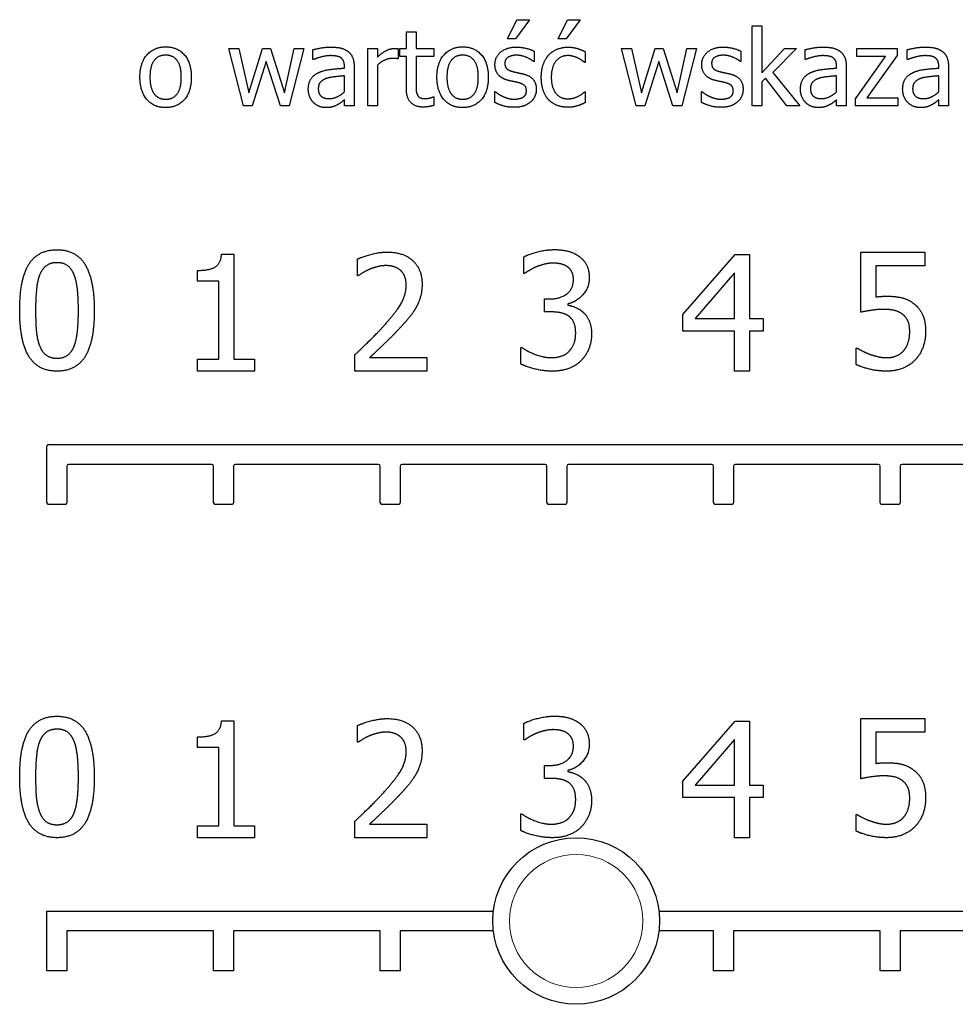
# Model space of a CAD drawing. Units: millimetres. Extents: x 8589 to 11114, y -10 to 4480.
# Drawn here: x 9710 to 9991, y 3592 to 3887 of the extents above; entities that cross this region are included whole.
import ezdxf

# ---------------------------------------------------------------- set-up
doc = ezdxf.new("R2010")
doc.units = ezdxf.units.MM
doc.header["$LTSCALE"] = 30
doc.layers.add('Visible (ISO)', color=7, linetype='Continuous', lineweight=30)
doc.layers.add('Visible Narrow (ISO)', color=7, linetype='Continuous', lineweight=15)

msp = doc.modelspace()

# ---------------------------------------------------------------- linework, layer by layer
at = {"layer": 'Visible (ISO)'}
for p, q in [((9856.51, 3881.574), (9859.268, 3887.351)), ((9863.033, 3887.351), (9858.821, 3881.574)), ((9859.268, 3887.351), (9863.033, 3887.351)), ((9871.719, 3881.574), (9874.477, 3887.351)), ((9878.242, 3887.351), (9874.03, 3881.574)), ((9874.477, 3887.351), (9878.242, 3887.351)), ((9826.129, 3883.68), (9829.036, 3883.68)), ((9826.129, 3878.722), (9826.129, 3883.68)), ((9829.036, 3883.68), (9829.036, 3878.722)), ((9929.852, 3861.463), (9929.852, 3885.488)), ((9929.852, 3885.488), (9932.76, 3885.488)), ((9932.76, 3885.488), (9932.76, 3871.434)), ((9858.821, 3881.574), (9856.51, 3881.574)), ((9874.03, 3881.574), (9871.719, 3881.574)), ((9772.822, 3878.722), (9775.842, 3878.722)), ((9777.24, 3861.463), (9772.822, 3878.722)), ((9775.842, 3878.722), (9778.899, 3865.358)), ((9778.899, 3865.358), (9782.98, 3878.722)), ((9782.98, 3878.722), (9785.385, 3878.722)), ((9785.385, 3878.722), (9789.578, 3865.358)), ((9789.578, 3865.358), (9792.449, 3878.722)), ((9795.375, 3878.722), (9790.995, 3861.463)), ((9792.449, 3878.722), (9795.375, 3878.722)), ((9798.096, 3875.386), (9798.096, 3878.349)), ((9814.536, 3878.722), (9817.443, 3878.722)), ((9814.536, 3861.463), (9814.536, 3878.722)), ((9817.443, 3878.722), (9817.443, 3876.15)), ((9823.687, 3878.629), (9823.687, 3875.609)), ((9824.172, 3878.722), (9826.129, 3878.722)), ((9824.172, 3876.317), (9824.172, 3878.722)), ((9829.036, 3878.722), (9834.386, 3878.722)), ((9834.386, 3878.722), (9834.386, 3876.317)), ((9864.468, 3877.883), (9864.468, 3874.77)), ((9879.752, 3877.79), (9879.752, 3874.528)), ((9890.637, 3878.722), (9893.656, 3878.722)), ((9895.054, 3861.463), (9890.637, 3878.722)), ((9893.656, 3878.722), (9896.713, 3865.358)), ((9896.713, 3865.358), (9900.795, 3878.722)), ((9900.795, 3878.722), (9903.199, 3878.722)), ((9903.199, 3878.722), (9907.393, 3865.358)), ((9907.393, 3865.358), (9910.263, 3878.722)), ((9913.189, 3878.722), (9908.809, 3861.463)), ((9910.263, 3878.722), (9913.189, 3878.722)), ((9926.516, 3877.883), (9926.516, 3874.77)), ((9932.76, 3871.434), (9939.582, 3878.722)), ((9943.198, 3878.722), (9936.115, 3871.509)), ((9939.582, 3878.722), (9943.198, 3878.722)), ((9945.77, 3875.386), (9945.77, 3878.349)), ((9961.24, 3878.722), (9973.373, 3878.722)), ((9961.24, 3876.336), (9961.24, 3878.722)), ((9973.373, 3876.653), (9964.315, 3863.904)), ((9973.373, 3878.722), (9973.373, 3876.653)), ((9976.43, 3875.386), (9976.43, 3878.349)), ((9784.099, 3874.77), (9779.905, 3861.463)), ((9788.311, 3861.463), (9784.099, 3874.77)), ((9798.264, 3875.386), (9798.096, 3875.386)), ((9817.443, 3873.708), (9817.443, 3861.463)), ((9823.687, 3875.609), (9823.538, 3875.609)), ((9826.129, 3876.317), (9824.172, 3876.317)), ((9826.129, 3866.756), (9826.129, 3876.317)), ((9829.036, 3876.317), (9829.036, 3868.098)), ((9834.386, 3876.317), (9829.036, 3876.317)), ((9864.468, 3874.77), (9864.319, 3874.77)), ((9879.752, 3874.528), (9879.584, 3874.528)), ((9901.913, 3874.77), (9897.719, 3861.463)), ((9906.125, 3861.463), (9901.913, 3874.77)), ((9926.516, 3874.77), (9926.367, 3874.77)), ((9945.937, 3875.386), (9945.77, 3875.386)), ((9960.867, 3863.625), (9969.888, 3876.336)), ((9969.888, 3876.336), (9961.24, 3876.336)), ((9976.598, 3875.386), (9976.43, 3875.386)), ((9807.546, 3872.813), (9807.546, 3873.373)), ((9810.454, 3873.261), (9810.454, 3861.463)), ((9936.115, 3871.509), (9944.148, 3861.463)), ((9955.219, 3872.813), (9955.219, 3873.373)), ((9958.127, 3873.261), (9958.127, 3861.463)), ((9985.88, 3872.813), (9985.88, 3873.373)), ((9988.788, 3873.261), (9988.788, 3861.463)), ((9807.546, 3865.712), (9807.546, 3870.502)), ((9933.916, 3869.794), (9932.76, 3868.676)), ((9932.76, 3868.676), (9932.76, 3861.463)), ((9940.327, 3861.463), (9933.916, 3869.794)), ((9955.219, 3865.712), (9955.219, 3870.502)), ((9985.88, 3865.712), (9985.88, 3870.502)), ((9852.633, 3862.506), (9852.633, 3865.768)), ((9852.633, 3865.768), (9852.782, 3865.768)), ((9879.584, 3865.693), (9879.752, 3865.693)), ((9879.752, 3865.693), (9879.752, 3862.432)), ((9914.681, 3862.506), (9914.681, 3865.768)), ((9914.681, 3865.768), (9914.83, 3865.768)), ((9807.546, 3861.463), (9807.546, 3863.289)), ((9834.218, 3864.221), (9834.386, 3864.221)), ((9834.386, 3864.221), (9834.386, 3861.612)), ((9955.219, 3861.463), (9955.219, 3863.289)), ((9960.867, 3861.463), (9960.867, 3863.625)), ((9964.315, 3863.904), (9973.541, 3863.904)), ((9973.541, 3863.904), (9973.541, 3861.463)), ((9985.88, 3861.463), (9985.88, 3863.289)), ((9779.905, 3861.463), (9777.24, 3861.463)), ((9790.995, 3861.463), (9788.311, 3861.463)), ((9810.454, 3861.463), (9807.546, 3861.463)), ((9817.443, 3861.463), (9814.536, 3861.463)), ((9897.719, 3861.463), (9895.054, 3861.463)), ((9908.809, 3861.463), (9906.125, 3861.463)), ((9932.76, 3861.463), (9929.852, 3861.463)), ((9944.148, 3861.463), (9940.327, 3861.463)), ((9958.127, 3861.463), (9955.219, 3861.463)), ((9973.541, 3861.463), (9960.867, 3861.463)), ((9988.788, 3861.463), (9985.88, 3861.463)), ((9962.52, 3799.574), (9962.52, 3817.613)), ((9962.52, 3817.613), (9981.721, 3817.613)), ((9981.721, 3817.613), (9981.721, 3813.501)), ((9770.688, 3816.989), (9774.319, 3816.989)), ((9774.319, 3816.989), (9774.319, 3785.449)), ((9811.442, 3810.522), (9811.442, 3815.514)), ((9861.385, 3811.231), (9861.385, 3816.195)), ((9909.088, 3798.837), (9924.744, 3816.876)), ((9924.744, 3816.876), (9929.055, 3816.876)), ((9929.055, 3816.876), (9929.055, 3797.674)), ((9763.456, 3808.906), (9763.456, 3812.111)), ((9981.721, 3813.501), (9967.029, 3813.501)), ((9967.029, 3813.501), (9967.029, 3804.169)), ((9769.809, 3808.906), (9763.456, 3808.906)), ((9769.809, 3785.449), (9769.809, 3808.906)), ((9811.697, 3810.522), (9811.442, 3810.522)), ((9861.669, 3811.231), (9861.385, 3811.231)), ((9924.546, 3811.345), (9912.775, 3797.674)), ((9924.546, 3797.674), (9924.546, 3811.345)), ((9867.568, 3799.659), (9867.568, 3803.545)), ((9867.568, 3803.545), (9869.128, 3803.545)), ((9874.546, 3802.07), (9874.546, 3801.73)), ((9869.554, 3799.659), (9867.568, 3799.659)), ((9909.088, 3793.902), (9909.088, 3798.837)), ((9912.775, 3797.674), (9924.546, 3797.674)), ((9929.055, 3797.674), (9933.225, 3797.674)), ((9933.225, 3797.674), (9933.225, 3793.902)), ((9924.546, 3793.902), (9909.088, 3793.902)), ((9924.546, 3781.876), (9924.546, 3793.902)), ((9933.225, 3793.902), (9929.055, 3793.902)), ((9929.055, 3793.902), (9929.055, 3781.876)), ((9860.421, 3784.031), (9860.421, 3788.995)), ((9860.421, 3788.995), (9860.761, 3788.995)), ((9961.073, 3783.861), (9961.073, 3788.825)), ((9961.073, 3788.825), (9961.414, 3788.825)), ((9763.456, 3781.876), (9763.456, 3785.449)), ((9763.456, 3785.449), (9769.809, 3785.449)), ((9774.319, 3785.449), (9780.53, 3785.449)), ((9780.53, 3785.449), (9780.53, 3781.876)), ((9810.704, 3781.876), (9810.704, 3786.839)), ((9815.101, 3785.932), (9832.289, 3785.932)), ((9832.289, 3785.932), (9832.289, 3781.876)), ((9780.53, 3781.876), (9763.456, 3781.876)), ((9832.289, 3781.876), (9810.704, 3781.876)), ((9929.055, 3781.876), (9924.546, 3781.876)), ((9718.284, 3742.376), (9718.284, 3759.376)), ((9718.784, 3759.876), (10169.004, 3759.876)), ((9724.284, 3753.376), (9724.284, 3742.376)), ((9767.784, 3753.876), (9724.784, 3753.876)), ((9768.284, 3742.376), (9768.284, 3753.376)), ((9774.284, 3753.376), (9774.284, 3742.376)), ((9817.784, 3753.876), (9774.784, 3753.876)), ((9818.284, 3742.376), (9818.284, 3753.376)), ((9824.284, 3753.376), (9824.284, 3742.376)), ((9867.784, 3753.876), (9824.784, 3753.876)), ((9868.284, 3742.376), (9868.284, 3753.376)), ((9874.284, 3753.376), (9874.284, 3742.376)), ((9917.784, 3753.876), (9874.784, 3753.876)), ((9918.284, 3742.376), (9918.284, 3753.376)), ((9924.284, 3753.376), (9924.284, 3742.376)), ((9967.784, 3753.876), (9924.784, 3753.876)), ((9968.284, 3742.376), (9968.284, 3753.376)), ((9974.284, 3753.376), (9974.284, 3742.376)), ((10017.784, 3753.876), (9974.784, 3753.876)), ((9723.784, 3741.876), (9718.784, 3741.876)), ((9773.784, 3741.876), (9768.784, 3741.876)), ((9823.784, 3741.876), (9818.784, 3741.876)), ((9873.784, 3741.876), (9868.784, 3741.876)), ((9923.784, 3741.876), (9918.784, 3741.876)), ((9973.784, 3741.876), (9968.784, 3741.876)), ((9770.688, 3676.989), (9774.319, 3676.989)), ((9774.319, 3676.989), (9774.319, 3645.449)), ((9861.385, 3671.231), (9861.385, 3676.195)), ((9909.088, 3658.837), (9924.744, 3676.876)), ((9924.744, 3676.876), (9929.055, 3676.876)), ((9929.055, 3676.876), (9929.055, 3657.674)), ((9962.52, 3659.574), (9962.52, 3677.613)), ((9962.52, 3677.613), (9981.721, 3677.613)), ((9981.721, 3677.613), (9981.721, 3673.501)), ((9811.442, 3670.522), (9811.442, 3675.514)), ((9981.721, 3673.501), (9967.029, 3673.501)), ((9967.029, 3673.501), (9967.029, 3664.169)), ((9763.456, 3668.906), (9763.456, 3672.111)), ((9811.697, 3670.522), (9811.442, 3670.522)), ((9861.669, 3671.231), (9861.385, 3671.231)), ((9924.546, 3671.345), (9912.775, 3657.674)), ((9924.546, 3657.674), (9924.546, 3671.345)), ((9769.809, 3668.906), (9763.456, 3668.906)), ((9769.809, 3645.449), (9769.809, 3668.906)), ((9867.568, 3659.659), (9867.568, 3663.545)), ((9867.568, 3663.545), (9869.128, 3663.545)), ((9874.546, 3662.07), (9874.546, 3661.73)), ((9869.554, 3659.659), (9867.568, 3659.659)), ((9909.088, 3653.902), (9909.088, 3658.837)), ((9912.775, 3657.674), (9924.546, 3657.674)), ((9929.055, 3657.674), (9933.225, 3657.674)), ((9933.225, 3657.674), (9933.225, 3653.902)), ((9924.546, 3653.902), (9909.088, 3653.902)), ((9924.546, 3641.876), (9924.546, 3653.902)), ((9933.225, 3653.902), (9929.055, 3653.902)), ((9929.055, 3653.902), (9929.055, 3641.876)), ((9810.704, 3641.876), (9810.704, 3646.839)), ((9860.421, 3644.031), (9860.421, 3648.995)), ((9860.421, 3648.995), (9860.761, 3648.995)), ((9961.073, 3643.861), (9961.073, 3648.825)), ((9961.073, 3648.825), (9961.414, 3648.825)), ((9763.456, 3641.876), (9763.456, 3645.449)), ((9763.456, 3645.449), (9769.809, 3645.449)), ((9774.319, 3645.449), (9780.53, 3645.449)), ((9780.53, 3645.449), (9780.53, 3641.876)), ((9815.101, 3645.932), (9832.289, 3645.932)), ((9832.289, 3645.932), (9832.289, 3641.876)), ((9780.53, 3641.876), (9763.456, 3641.876)), ((9832.289, 3641.876), (9810.704, 3641.876)), ((9929.055, 3641.876), (9924.546, 3641.876)), ((9718.284, 3601.876), (9718.284, 3619.876)), ((9718.284, 3619.876), (9852.247, 3619.876)), ((9901.886, 3619.876), (10224.284, 3619.876)), ((9768.284, 3613.876), (9724.284, 3613.876)), ((9724.284, 3613.876), (9724.284, 3601.876)), ((9768.284, 3601.876), (9768.284, 3613.876)), ((9818.284, 3613.876), (9774.284, 3613.876)), ((9774.284, 3613.876), (9774.284, 3601.876)), ((9818.284, 3601.876), (9818.284, 3613.876)), ((9852.247, 3613.876), (9824.284, 3613.876)), ((9824.284, 3613.876), (9824.284, 3601.876)), ((9918.284, 3613.876), (9901.886, 3613.876)), ((9918.284, 3601.876), (9918.284, 3613.876)), ((9968.284, 3613.876), (9924.284, 3613.876)), ((9924.284, 3613.876), (9924.284, 3601.876)), ((9968.284, 3601.876), (9968.284, 3613.876)), ((10018.284, 3613.876), (9974.284, 3613.876)), ((9974.284, 3613.876), (9974.284, 3601.876)), ((9724.284, 3601.876), (9718.284, 3601.876)), ((9774.284, 3601.876), (9768.284, 3601.876)), ((9824.284, 3601.876), (9818.284, 3601.876)), ((9924.284, 3601.876), (9918.284, 3601.876)), ((9974.284, 3601.876), (9968.284, 3601.876))]:
    msp.add_line(p, q, dxfattribs=at)
msp.add_circle((9877.066, 3616.876), 25, dxfattribs=at)
for centre, start, end in [((9718.784, 3759.376), 90, 180), ((9724.784, 3753.376), 90, 180), ((9767.784, 3753.376), 0, 90), ((9774.784, 3753.376), 90, 180), ((9817.784, 3753.376), 0, 90), ((9824.784, 3753.376), 90, 180), ((9867.784, 3753.376), 0, 90), ((9874.784, 3753.376), 90, 180), ((9917.784, 3753.376), 0, 90), ((9924.784, 3753.376), 90, 180), ((9967.784, 3753.376), 0, 90), ((9974.784, 3753.376), 90, 180), ((9718.784, 3742.376), 180, 270), ((9723.784, 3742.376), 270, 0), ((9768.784, 3742.376), 180, 270), ((9773.784, 3742.376), 270, 0), ((9818.784, 3742.376), 180, 270), ((9823.784, 3742.376), 270, 0), ((9868.784, 3742.376), 180, 270), ((9873.784, 3742.376), 270, 0), ((9918.784, 3742.376), 180, 270), ((9923.784, 3742.376), 270, 0), ((9968.784, 3742.376), 180, 270), ((9973.784, 3742.376), 270, 0)]:
    msp.add_arc(centre, 0.5, start, end, dxfattribs=at)
for points in [[(9746.188, 3870.092), (9746.188, 3874.416), (9750.437, 3879.206), (9753.904, 3879.206)], [(9753.904, 3876.709), (9751.649, 3876.709), (9749.189, 3873.447), (9749.189, 3870.092)], [(9753.904, 3879.206), (9757.408, 3879.206), (9761.602, 3874.435), (9761.602, 3870.092)], [(9758.601, 3870.092), (9758.601, 3873.447), (9756.159, 3876.709), (9753.904, 3876.709)], [(9798.096, 3878.349), (9798.898, 3878.573), (9801.899, 3879.132), (9803.371, 3879.132)], [(9803.371, 3879.132), (9805.16, 3879.132), (9807.602, 3878.573), (9808.571, 3877.846)], [(9808.571, 3877.846), (9809.522, 3877.138), (9810.454, 3874.882), (9810.454, 3873.261)], [(9817.443, 3876.15), (9819.027, 3877.566), (9821.395, 3878.722), (9822.513, 3878.722)], [(9822.513, 3878.722), (9822.96, 3878.722), (9823.407, 3878.685), (9823.687, 3878.629)], [(9835.299, 3870.092), (9835.299, 3874.416), (9839.548, 3879.206), (9843.015, 3879.206)], [(9843.015, 3876.709), (9840.76, 3876.709), (9838.3, 3873.447), (9838.3, 3870.092)], [(9843.015, 3879.206), (9846.519, 3879.206), (9850.713, 3874.435), (9850.713, 3870.092)], [(9847.712, 3870.092), (9847.712, 3873.447), (9845.271, 3876.709), (9843.015, 3876.709)], [(9852.707, 3873.857), (9852.707, 3876.206), (9856.23, 3879.132), (9859.138, 3879.132)], [(9859.082, 3876.69), (9857.647, 3876.69), (9855.671, 3875.479), (9855.671, 3874.267)], [(9864.319, 3874.77), (9863.201, 3875.665), (9860.48, 3876.69), (9859.082, 3876.69)], [(9859.138, 3879.132), (9860.573, 3879.132), (9863.48, 3878.424), (9864.468, 3877.883)], [(9866.612, 3870.055), (9866.612, 3872.329), (9867.823, 3875.646), (9868.848, 3876.765)], [(9868.848, 3876.765), (9869.873, 3877.902), (9872.912, 3879.113), (9874.664, 3879.113)], [(9874.664, 3879.113), (9876.08, 3879.113), (9878.727, 3878.312), (9879.752, 3877.79)], [(9914.755, 3873.857), (9914.755, 3876.206), (9918.278, 3879.132), (9921.185, 3879.132)], [(9921.13, 3876.69), (9919.694, 3876.69), (9917.719, 3875.479), (9917.719, 3874.267)], [(9926.367, 3874.77), (9925.249, 3875.665), (9922.527, 3876.69), (9921.13, 3876.69)], [(9921.185, 3879.132), (9922.621, 3879.132), (9925.528, 3878.424), (9926.516, 3877.883)], [(9945.77, 3878.349), (9946.571, 3878.573), (9949.572, 3879.132), (9951.044, 3879.132)], [(9951.044, 3879.132), (9952.834, 3879.132), (9955.275, 3878.573), (9956.245, 3877.846)], [(9956.245, 3877.846), (9957.195, 3877.138), (9958.127, 3874.882), (9958.127, 3873.261)], [(9976.43, 3878.349), (9977.232, 3878.573), (9980.232, 3879.132), (9981.705, 3879.132)], [(9981.705, 3879.132), (9983.494, 3879.132), (9985.936, 3878.573), (9986.905, 3877.846)], [(9986.905, 3877.846), (9987.856, 3877.138), (9988.788, 3874.882), (9988.788, 3873.261)], [(9803.352, 3876.56), (9802.346, 3876.56), (9799.625, 3875.963), (9798.264, 3875.386)], [(9806.372, 3875.982), (9805.813, 3876.336), (9804.21, 3876.56), (9803.352, 3876.56)], [(9807.546, 3873.373), (9807.546, 3874.379), (9806.931, 3875.628), (9806.372, 3875.982)], [(9821.972, 3875.74), (9820.798, 3875.74), (9818.487, 3874.715), (9817.443, 3873.708)], [(9823.538, 3875.609), (9823.202, 3875.702), (9822.476, 3875.74), (9821.972, 3875.74)], [(9856.472, 3869.198), (9854.497, 3869.775), (9852.707, 3872.161), (9852.707, 3873.857)], [(9855.671, 3874.267), (9855.671, 3873.168), (9856.845, 3872.105), (9858.15, 3871.77)], [(9874.608, 3876.578), (9872.352, 3876.578), (9869.612, 3873.168), (9869.612, 3870.055)], [(9877.608, 3875.814), (9876.993, 3876.112), (9875.353, 3876.578), (9874.608, 3876.578)], [(9879.584, 3874.528), (9879.267, 3874.789), (9878.298, 3875.46), (9877.608, 3875.814)], [(9918.52, 3869.198), (9916.544, 3869.775), (9914.755, 3872.161), (9914.755, 3873.857)], [(9917.719, 3874.267), (9917.719, 3873.168), (9918.893, 3872.105), (9920.198, 3871.77)], [(9951.026, 3876.56), (9950.019, 3876.56), (9947.298, 3875.963), (9945.937, 3875.386)], [(9954.045, 3875.982), (9953.486, 3876.336), (9951.883, 3876.56), (9951.026, 3876.56)], [(9955.219, 3873.373), (9955.219, 3874.379), (9954.604, 3875.628), (9954.045, 3875.982)], [(9981.686, 3876.56), (9980.68, 3876.56), (9977.959, 3875.963), (9976.598, 3875.386)], [(9984.706, 3875.982), (9984.147, 3876.336), (9982.544, 3876.56), (9981.686, 3876.56)], [(9985.88, 3873.373), (9985.88, 3874.379), (9985.265, 3875.628), (9984.706, 3875.982)], [(9796.698, 3866.458), (9796.698, 3868.247), (9798.208, 3870.782), (9799.848, 3871.509)], [(9799.848, 3871.509), (9801.302, 3872.18), (9805.254, 3872.683), (9807.546, 3872.813)], [(9858.15, 3871.77), (9858.783, 3871.602), (9860.386, 3871.266), (9861.262, 3871.061)], [(9861.262, 3871.061), (9863.164, 3870.577), (9865.102, 3868.359), (9865.102, 3866.439)], [(9920.198, 3871.77), (9920.831, 3871.602), (9922.434, 3871.266), (9923.31, 3871.061)], [(9923.31, 3871.061), (9925.211, 3870.577), (9927.15, 3868.359), (9927.15, 3866.439)], [(9944.372, 3866.458), (9944.372, 3868.247), (9945.882, 3870.782), (9947.522, 3871.509)], [(9947.522, 3871.509), (9948.976, 3872.18), (9952.927, 3872.683), (9955.219, 3872.813)], [(9975.032, 3866.458), (9975.032, 3868.247), (9976.542, 3870.782), (9978.182, 3871.509)], [(9978.182, 3871.509), (9979.636, 3872.18), (9983.587, 3872.683), (9985.88, 3872.813)], [(9753.904, 3860.978), (9750.307, 3860.978), (9746.188, 3865.88), (9746.188, 3870.092)], [(9749.189, 3870.092), (9749.189, 3866.83), (9751.649, 3863.475), (9753.904, 3863.475)], [(9761.602, 3870.092), (9761.602, 3865.731), (9757.408, 3860.978), (9753.904, 3860.978)], [(9753.904, 3863.475), (9756.141, 3863.475), (9758.601, 3866.774), (9758.601, 3870.092)], [(9802.365, 3869.794), (9801.209, 3869.44), (9799.699, 3867.967), (9799.699, 3866.663)], [(9807.546, 3870.502), (9806.502, 3870.409), (9803.352, 3870.092), (9802.365, 3869.794)], [(9829.036, 3868.098), (9829.036, 3866.793), (9829.13, 3865.358), (9829.446, 3864.743)], [(9843.015, 3860.978), (9839.418, 3860.978), (9835.299, 3865.88), (9835.299, 3870.092)], [(9838.3, 3870.092), (9838.3, 3866.83), (9840.76, 3863.475), (9843.015, 3863.475)], [(9850.713, 3870.092), (9850.713, 3865.731), (9846.519, 3860.978), (9843.015, 3860.978)], [(9843.015, 3863.475), (9845.252, 3863.475), (9847.712, 3866.774), (9847.712, 3870.092)], [(9859.585, 3868.489), (9859.026, 3868.62), (9857.236, 3868.992), (9856.472, 3869.198)], [(9862.138, 3866.048), (9862.138, 3867.073), (9861.02, 3868.135), (9859.585, 3868.489)], [(9868.848, 3863.289), (9867.786, 3864.389), (9866.612, 3867.781), (9866.612, 3870.055)], [(9869.612, 3870.055), (9869.612, 3867.017), (9872.259, 3863.606), (9874.608, 3863.606)], [(9921.633, 3868.489), (9921.074, 3868.62), (9919.284, 3868.992), (9918.52, 3869.198)], [(9924.186, 3866.048), (9924.186, 3867.073), (9923.068, 3868.135), (9921.633, 3868.489)], [(9950.038, 3869.794), (9948.882, 3869.44), (9947.373, 3867.967), (9947.373, 3866.663)], [(9955.219, 3870.502), (9954.176, 3870.409), (9951.026, 3870.092), (9950.038, 3869.794)], [(9980.698, 3869.794), (9979.543, 3869.44), (9978.033, 3867.967), (9978.033, 3866.663)], [(9985.88, 3870.502), (9984.836, 3870.409), (9981.686, 3870.092), (9980.698, 3869.794)], [(9798.227, 3862.506), (9797.537, 3863.215), (9796.698, 3865.302), (9796.698, 3866.458)], [(9799.699, 3866.663), (9799.699, 3865.172), (9801.377, 3863.662), (9802.98, 3863.662)], [(9802.98, 3863.662), (9804.34, 3863.662), (9806.577, 3864.836), (9807.546, 3865.712)], [(9831.161, 3861.127), (9828.794, 3861.127), (9826.129, 3863.83), (9826.129, 3866.756)], [(9852.782, 3865.768), (9853.155, 3865.47), (9854.161, 3864.762), (9855, 3864.37)], [(9861.113, 3864.072), (9861.654, 3864.426), (9862.138, 3865.227), (9862.138, 3866.048)], [(9865.102, 3866.439), (9865.102, 3865.321), (9864.226, 3863.345), (9863.369, 3862.618)], [(9874.608, 3863.606), (9876.024, 3863.606), (9878.596, 3864.78), (9879.584, 3865.693)], [(9914.83, 3865.768), (9915.202, 3865.47), (9916.209, 3864.762), (9917.048, 3864.37)], [(9923.161, 3864.072), (9923.702, 3864.426), (9924.186, 3865.227), (9924.186, 3866.048)], [(9927.15, 3866.439), (9927.15, 3865.321), (9926.274, 3863.345), (9925.416, 3862.618)], [(9945.9, 3862.506), (9945.211, 3863.215), (9944.372, 3865.302), (9944.372, 3866.458)], [(9947.373, 3866.663), (9947.373, 3865.172), (9949.05, 3863.662), (9950.653, 3863.662)], [(9950.653, 3863.662), (9952.014, 3863.662), (9954.25, 3864.836), (9955.219, 3865.712)], [(9976.561, 3862.506), (9975.871, 3863.215), (9975.032, 3865.302), (9975.032, 3866.458)], [(9978.033, 3866.663), (9978.033, 3865.172), (9979.711, 3863.662), (9981.313, 3863.662)], [(9981.313, 3863.662), (9982.674, 3863.662), (9984.911, 3864.836), (9985.88, 3865.712)], [(9801.936, 3860.978), (9800.873, 3860.978), (9798.954, 3861.779), (9798.227, 3862.506)], [(9807.546, 3863.289), (9807.192, 3863.028), (9805.999, 3862.096), (9805.44, 3861.817)], [(9829.446, 3864.743), (9829.707, 3864.202), (9830.882, 3863.662), (9831.888, 3863.662)], [(9831.888, 3863.662), (9832.596, 3863.662), (9833.92, 3864.091), (9834.218, 3864.221)], [(9858.355, 3861.052), (9856.621, 3861.052), (9853.621, 3861.984), (9852.633, 3862.506)], [(9855, 3864.37), (9855.727, 3864.016), (9857.516, 3863.494), (9858.467, 3863.494)], [(9863.369, 3862.618), (9862.455, 3861.854), (9860.125, 3861.052), (9858.355, 3861.052)], [(9858.467, 3863.494), (9859.156, 3863.494), (9860.741, 3863.811), (9861.113, 3864.072)], [(9874.664, 3861.071), (9872.874, 3861.071), (9869.911, 3862.171), (9868.848, 3863.289)], [(9879.752, 3862.432), (9879.323, 3862.227), (9878.018, 3861.649), (9877.497, 3861.518)], [(9920.403, 3861.052), (9918.669, 3861.052), (9915.668, 3861.984), (9914.681, 3862.506)], [(9917.048, 3864.37), (9917.775, 3864.016), (9919.564, 3863.494), (9920.514, 3863.494)], [(9925.416, 3862.618), (9924.503, 3861.854), (9922.173, 3861.052), (9920.403, 3861.052)], [(9920.514, 3863.494), (9921.204, 3863.494), (9922.788, 3863.811), (9923.161, 3864.072)], [(9949.609, 3860.978), (9948.547, 3860.978), (9946.627, 3861.779), (9945.9, 3862.506)], [(9955.219, 3863.289), (9954.865, 3863.028), (9953.672, 3862.096), (9953.113, 3861.817)], [(9980.27, 3860.978), (9979.207, 3860.978), (9977.288, 3861.779), (9976.561, 3862.506)], [(9985.88, 3863.289), (9985.526, 3863.028), (9984.333, 3862.096), (9983.774, 3861.817)], [(9805.44, 3861.817), (9804.676, 3861.407), (9803.241, 3860.978), (9801.936, 3860.978)], [(9834.386, 3861.612), (9833.565, 3861.388), (9831.888, 3861.127), (9831.161, 3861.127)], [(9877.497, 3861.518), (9876.751, 3861.295), (9875.577, 3861.071), (9874.664, 3861.071)], [(9953.113, 3861.817), (9952.349, 3861.407), (9950.914, 3860.978), (9949.609, 3860.978)], [(9983.774, 3861.817), (9983.01, 3861.407), (9981.574, 3860.978), (9980.27, 3860.978)], [(9710.109, 3800.085), (9710.109, 3809.558), (9715.583, 3818.322), (9721.312, 3818.322)], [(9721.312, 3818.322), (9727.07, 3818.322), (9732.487, 3809.246), (9732.487, 3800.113)], [(9811.442, 3815.514), (9812.888, 3816.223), (9818.079, 3817.613), (9820.405, 3817.613)], [(9820.405, 3817.613), (9825.311, 3817.613), (9830.842, 3812.423), (9830.842, 3807.998)], [(9861.385, 3816.195), (9862.917, 3817.018), (9868.164, 3818.351), (9870.518, 3818.351)], [(9870.518, 3818.351), (9872.901, 3818.351), (9876.446, 3817.386), (9877.892, 3816.365)], [(9763.456, 3812.111), (9767.058, 3812.111), (9770.461, 3814.153), (9770.688, 3816.989)], [(9877.892, 3816.365), (9879.424, 3815.259), (9881.012, 3812.054), (9881.012, 3809.898)], [(9721.312, 3814.437), (9719.355, 3814.437), (9716.831, 3812.593), (9716.093, 3810.749)], [(9726.446, 3810.806), (9725.737, 3812.593), (9723.269, 3814.437), (9721.312, 3814.437)], [(9815.101, 3812.451), (9814.108, 3812.054), (9812.264, 3810.92), (9811.697, 3810.522)], [(9820.064, 3813.557), (9818.816, 3813.557), (9816.264, 3812.933), (9815.101, 3812.451)], [(9824.347, 3812.139), (9823.525, 3812.848), (9821.369, 3813.557), (9820.064, 3813.557)], [(9826.077, 3807.743), (9826.077, 3809.218), (9825.17, 3811.43), (9824.347, 3812.139)], [(9865.129, 3813.189), (9863.995, 3812.706), (9862.321, 3811.685), (9861.669, 3811.231)], [(9870.149, 3814.295), (9868.873, 3814.295), (9866.349, 3813.671), (9865.129, 3813.189)], [(9874.404, 3813.217), (9873.525, 3813.813), (9871.369, 3814.295), (9870.149, 3814.295)], [(9876.247, 3809.416), (9876.247, 3810.749), (9875.226, 3812.65), (9874.404, 3813.217)], [(9716.093, 3810.749), (9715.384, 3808.962), (9714.874, 3803.517), (9714.874, 3800.085)], [(9727.722, 3800.113), (9727.722, 3803.715), (9727.155, 3809.019), (9726.446, 3810.806)], [(9869.128, 3803.545), (9872.277, 3803.545), (9876.247, 3806.552), (9876.247, 3809.416)], [(9881.012, 3809.898), (9881.012, 3807.005), (9877.212, 3802.637), (9874.546, 3802.07)], [(9819.157, 3795.263), (9823.156, 3799.659), (9826.077, 3804.935), (9826.077, 3807.743)], [(9830.842, 3807.998), (9830.842, 3805.928), (9829.878, 3802.467), (9829.027, 3800.992)], [(9967.029, 3804.169), (9967.88, 3804.283), (9969.525, 3804.368), (9970.206, 3804.368)], [(9970.206, 3804.368), (9972.901, 3804.368), (9976.616, 3803.488), (9978.318, 3802.184)], [(9721.312, 3781.876), (9715.526, 3781.876), (9710.109, 3790.867), (9710.109, 3800.085)], [(9714.874, 3800.085), (9714.874, 3796.398), (9715.328, 3791.462), (9716.065, 3789.534)], [(9732.487, 3800.113), (9732.487, 3790.697), (9727.013, 3781.876), (9721.312, 3781.876)], [(9726.474, 3789.449), (9727.155, 3791.179), (9727.722, 3796.511), (9727.722, 3800.113)], [(9829.027, 3800.992), (9828.176, 3799.461), (9825.709, 3796.454), (9824.347, 3795.008)], [(9874.546, 3801.73), (9875.652, 3801.503), (9878.176, 3800.482), (9879.254, 3799.461)], [(9969.44, 3800.425), (9967.512, 3800.425), (9963.683, 3799.83), (9962.52, 3799.574)], [(9975.17, 3798.808), (9974.177, 3799.688), (9971.227, 3800.425), (9969.44, 3800.425)], [(9978.318, 3802.184), (9980.048, 3800.879), (9981.92, 3796.908), (9981.92, 3793.731)], [(9874.829, 3798.411), (9873.837, 3799.12), (9871.142, 3799.659), (9869.554, 3799.659)], [(9876.928, 3793.334), (9876.928, 3795.235), (9875.822, 3797.702), (9874.829, 3798.411)], [(9879.254, 3799.461), (9880.332, 3798.468), (9881.693, 3795.291), (9881.693, 3792.994)], [(9977.155, 3793.76), (9977.155, 3795.632), (9976.134, 3798.014), (9975.17, 3798.808)], [(9810.704, 3786.839), (9813.03, 3789.023), (9817.171, 3793.079), (9819.157, 3795.263)], [(9824.347, 3795.008), (9822.135, 3792.597), (9816.717, 3787.435), (9815.101, 3785.932)], [(9874.999, 3787.889), (9875.935, 3788.938), (9876.928, 3791.434), (9876.928, 3793.334)], [(9881.693, 3792.994), (9881.693, 3790.64), (9880.076, 3786.641), (9878.602, 3785.109)], [(9975.368, 3788.059), (9976.247, 3789.108), (9977.155, 3791.888), (9977.155, 3793.76)], [(9981.92, 3793.731), (9981.92, 3791.207), (9980.303, 3786.896), (9978.828, 3785.308)], [(9716.065, 3789.534), (9716.746, 3787.719), (9719.27, 3785.761), (9721.312, 3785.761)], [(9721.312, 3785.761), (9723.241, 3785.761), (9725.765, 3787.605), (9726.474, 3789.449)], [(9860.761, 3788.995), (9862.236, 3787.917), (9867.228, 3785.932), (9869.696, 3785.932)], [(9961.414, 3788.825), (9961.952, 3788.428), (9963.966, 3787.407), (9965.186, 3786.953)], [(9970.32, 3785.932), (9971.738, 3785.932), (9974.404, 3786.953), (9975.368, 3788.059)], [(9869.696, 3785.932), (9871.142, 3785.932), (9874.035, 3786.839), (9874.999, 3787.889)], [(9878.602, 3785.109), (9877.07, 3783.521), (9872.73, 3781.876), (9869.979, 3781.876)], [(9965.186, 3786.953), (9966.576, 3786.471), (9968.873, 3785.932), (9970.32, 3785.932)], [(9978.828, 3785.308), (9977.354, 3783.719), (9972.957, 3781.876), (9970.234, 3781.876)], [(9869.979, 3781.876), (9867.341, 3781.876), (9862.179, 3783.152), (9860.421, 3784.031)], [(9970.234, 3781.876), (9967.738, 3781.876), (9962.86, 3782.982), (9961.073, 3783.861)], [(9710.109, 3660.085), (9710.109, 3669.558), (9715.583, 3678.322), (9721.312, 3678.322)], [(9721.312, 3678.322), (9727.07, 3678.322), (9732.487, 3669.246), (9732.487, 3660.113)], [(9763.456, 3672.111), (9767.058, 3672.111), (9770.461, 3674.153), (9770.688, 3676.989)], [(9811.442, 3675.514), (9812.888, 3676.223), (9818.079, 3677.613), (9820.405, 3677.613)], [(9820.405, 3677.613), (9825.311, 3677.613), (9830.842, 3672.423), (9830.842, 3667.998)], [(9861.385, 3676.195), (9862.917, 3677.018), (9868.164, 3678.351), (9870.518, 3678.351)], [(9870.518, 3678.351), (9872.901, 3678.351), (9876.446, 3677.386), (9877.892, 3676.365)], [(9877.892, 3676.365), (9879.424, 3675.259), (9881.012, 3672.054), (9881.012, 3669.898)], [(9721.312, 3674.437), (9719.355, 3674.437), (9716.831, 3672.593), (9716.093, 3670.749)], [(9726.446, 3670.806), (9725.737, 3672.593), (9723.269, 3674.437), (9721.312, 3674.437)], [(9820.064, 3673.557), (9818.816, 3673.557), (9816.264, 3672.933), (9815.101, 3672.451)], [(9824.347, 3672.139), (9823.525, 3672.848), (9821.369, 3673.557), (9820.064, 3673.557)], [(9865.129, 3673.189), (9863.995, 3672.706), (9862.321, 3671.685), (9861.669, 3671.231)], [(9870.149, 3674.295), (9868.873, 3674.295), (9866.349, 3673.671), (9865.129, 3673.189)], [(9874.404, 3673.217), (9873.525, 3673.813), (9871.369, 3674.295), (9870.149, 3674.295)], [(9876.247, 3669.416), (9876.247, 3670.749), (9875.226, 3672.65), (9874.404, 3673.217)], [(9716.093, 3670.749), (9715.384, 3668.962), (9714.874, 3663.517), (9714.874, 3660.085)], [(9727.722, 3660.113), (9727.722, 3663.715), (9727.155, 3669.019), (9726.446, 3670.806)], [(9815.101, 3672.451), (9814.108, 3672.054), (9812.264, 3670.92), (9811.697, 3670.522)], [(9826.077, 3667.743), (9826.077, 3669.218), (9825.17, 3671.43), (9824.347, 3672.139)], [(9881.012, 3669.898), (9881.012, 3667.005), (9877.212, 3662.637), (9874.546, 3662.07)], [(9819.157, 3655.263), (9823.156, 3659.659), (9826.077, 3664.935), (9826.077, 3667.743)], [(9830.842, 3667.998), (9830.842, 3665.928), (9829.878, 3662.467), (9829.027, 3660.992)], [(9869.128, 3663.545), (9872.277, 3663.545), (9876.247, 3666.552), (9876.247, 3669.416)], [(9967.029, 3664.169), (9967.88, 3664.283), (9969.525, 3664.368), (9970.206, 3664.368)], [(9970.206, 3664.368), (9972.901, 3664.368), (9976.616, 3663.488), (9978.318, 3662.184)], [(9829.027, 3660.992), (9828.176, 3659.461), (9825.709, 3656.454), (9824.347, 3655.008)], [(9874.546, 3661.73), (9875.652, 3661.503), (9878.176, 3660.482), (9879.254, 3659.461)], [(9978.318, 3662.184), (9980.048, 3660.879), (9981.92, 3656.908), (9981.92, 3653.731)], [(9721.312, 3641.876), (9715.526, 3641.876), (9710.109, 3650.867), (9710.109, 3660.085)], [(9714.874, 3660.085), (9714.874, 3656.398), (9715.328, 3651.462), (9716.065, 3649.534)], [(9732.487, 3660.113), (9732.487, 3650.697), (9727.013, 3641.876), (9721.312, 3641.876)], [(9726.474, 3649.449), (9727.155, 3651.179), (9727.722, 3656.511), (9727.722, 3660.113)], [(9874.829, 3658.411), (9873.837, 3659.12), (9871.142, 3659.659), (9869.554, 3659.659)], [(9876.928, 3653.334), (9876.928, 3655.235), (9875.822, 3657.702), (9874.829, 3658.411)], [(9879.254, 3659.461), (9880.332, 3658.468), (9881.693, 3655.291), (9881.693, 3652.994)], [(9969.44, 3660.425), (9967.512, 3660.425), (9963.683, 3659.83), (9962.52, 3659.574)], [(9975.17, 3658.808), (9974.177, 3659.688), (9971.227, 3660.425), (9969.44, 3660.425)], [(9977.155, 3653.76), (9977.155, 3655.632), (9976.134, 3658.014), (9975.17, 3658.808)], [(9810.704, 3646.839), (9813.03, 3649.023), (9817.171, 3653.079), (9819.157, 3655.263)], [(9824.347, 3655.008), (9822.135, 3652.597), (9816.717, 3647.435), (9815.101, 3645.932)], [(9874.999, 3647.889), (9875.935, 3648.938), (9876.928, 3651.434), (9876.928, 3653.334)], [(9881.693, 3652.994), (9881.693, 3650.64), (9880.076, 3646.641), (9878.602, 3645.109)], [(9975.368, 3648.059), (9976.247, 3649.108), (9977.155, 3651.888), (9977.155, 3653.76)], [(9981.92, 3653.731), (9981.92, 3651.207), (9980.303, 3646.896), (9978.828, 3645.308)], [(9716.065, 3649.534), (9716.746, 3647.719), (9719.27, 3645.761), (9721.312, 3645.761)], [(9721.312, 3645.761), (9723.241, 3645.761), (9725.765, 3647.605), (9726.474, 3649.449)], [(9860.761, 3648.995), (9862.236, 3647.917), (9867.228, 3645.932), (9869.696, 3645.932)], [(9869.696, 3645.932), (9871.142, 3645.932), (9874.035, 3646.839), (9874.999, 3647.889)], [(9961.414, 3648.825), (9961.952, 3648.428), (9963.966, 3647.407), (9965.186, 3646.953)], [(9965.186, 3646.953), (9966.576, 3646.471), (9968.873, 3645.932), (9970.32, 3645.932)], [(9970.32, 3645.932), (9971.738, 3645.932), (9974.404, 3646.953), (9975.368, 3648.059)], [(9869.979, 3641.876), (9867.341, 3641.876), (9862.179, 3643.152), (9860.421, 3644.031)], [(9878.602, 3645.109), (9877.07, 3643.521), (9872.73, 3641.876), (9869.979, 3641.876)], [(9970.234, 3641.876), (9967.738, 3641.876), (9962.86, 3642.982), (9961.073, 3643.861)], [(9978.828, 3645.308), (9977.354, 3643.719), (9972.957, 3641.876), (9970.234, 3641.876)]]:
    msp.add_open_spline(points, degree=2, dxfattribs=at)
at = {"layer": 'Visible Narrow (ISO)'}
msp.add_circle((9877.066, 3616.876), 20, dxfattribs=at)

doc.saveas('drawing.dxf')
